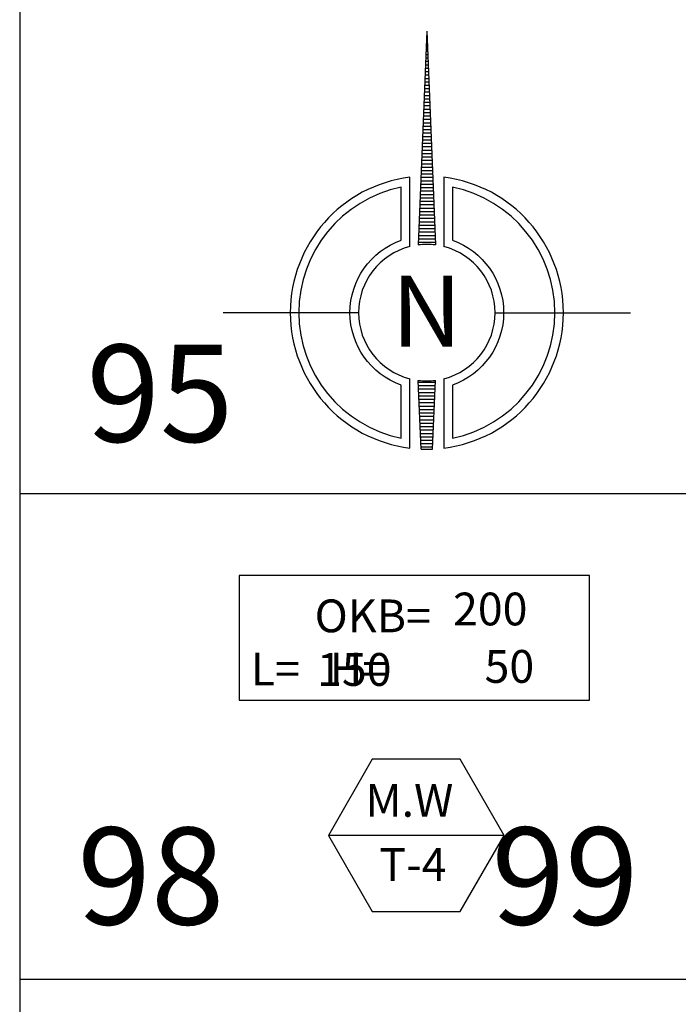
# Model space of a CAD drawing. Extents: x -48 to 70, y 337 to 417.
# Drawn here: x -6 to 0, y 402 to 410 of the extents above; entities that cross this region are included whole.
import ezdxf
from ezdxf.enums import TextEntityAlignment as Align

# ---------------------------------------------------------------- set-up
doc = ezdxf.new("R2010")
doc.units = 0
doc.layers.get('0').update_dxf_attribs({"linetype": 'CONTINUOUS'})
for name, color, linetype in [('1', 1, 'CONTINUOUS'), ('2', 2, 'CONTINUOUS'), ('4', 40, 'CONTINUOUS'), ('DIM', 12, 'CONTINUOUS'), ('FUR', 142, 'CONTINUOUS')]:
    doc.layers.add(name, color=color, linetype=linetype)
doc.styles.add('ROMAND', font='romand.shx', dxfattribs={"width": 0.8})
doc.styles.add('ROMANS', font='ROMANS.shx')
doc.styles.add('ROMANTICBOLD', font='romb____.pfb')
doc.styles.add('RS', font='romans1.shx')

# ---------------------------------------------------------------- blocks, each defined once
blk = doc.blocks.new('OKB')
at = {"layer": '1'}
blk.add_lwpolyline([(-80.15, 0), (-80.15, -57.02), (80.15, -57.02), (80.15, 0)], close=True, dxfattribs=at)
at = {"layer": '2', "style": 'RS'}
for s, p in [('OKB=', (-45.68, -25.93)), ('L=   H=', (-74.93, -50.27))]:
    blk.add_text(s, height=15, dxfattribs=at).set_placement(p)
for p in [(17.65, -22.78), (-44.57, -50.46), (32.09, -49.06)]:
    blk.add_attdef('000', p, '', height=15, dxfattribs=at)
blk = doc.blocks.new('B-W')
at = {"layer": 'DIM', "color": 3}
blk.add_lwpolyline([(-62.19, -36.54), (-42.07, -36.54), (-32.01, -19.12), (-42.07, -1.69), (-62.19, -1.69), (-72.25, -19.12)], close=True, dxfattribs=at)
blk.add_lwpolyline([(-32.01, -19.12), (-72.25, -19.12)], dxfattribs=at)
at = {"layer": '1'}
ref = blk.add_blockref('OKB', (-52.55, 40.36), dxfattribs=dict(at, xscale=0.5, yscale=0.5, zscale=0.5))
ref.add_attrib('000', '50', (-36.5, 15.83), dxfattribs={"layer": '2', "height": 7.5, "style": 'RS'})
ref.add_attrib('000', '150', (-74.83, 15.13), dxfattribs={"layer": '2', "height": 7.5, "style": 'RS'})
ref.add_attrib('000', '200', (-43.72, 28.97), dxfattribs={"layer": '2', "height": 7.5, "style": 'RS'})
at = {"layer": 'DIM', "color": 3, "style": 'ROMANS', "oblique": 15}
for s, p in [('M.W', (-53.72, -12.06)), ('T-4', (-52.9, -26.74))]:
    blk.add_text(s, height=7.5, dxfattribs=at).set_placement(p, align=Align.MIDDLE)
blk = doc.blocks.new('*X46')
at = {"color": 0}
for p, q in [((55.853, 188.8), (55.865, 188.8)), ((55.829, 188.2), (55.889, 188.2)), ((55.837, 188.4), (55.881, 188.4)), ((55.845, 188.6), (55.873, 188.6)), ((55.805, 187.6), (55.913, 187.6)), ((55.813, 187.8), (55.905, 187.8)), ((55.821, 188), (55.897, 188)), ((55.781, 187), (55.937, 187)), ((55.789, 187.2), (55.929, 187.2)), ((55.797, 187.4), (55.921, 187.4)), ((55.757, 186.4), (55.961, 186.4)), ((55.765, 186.6), (55.953, 186.6)), ((55.773, 186.8), (55.945, 186.8)), ((55.733, 185.8), (55.985, 185.8)), ((55.741, 186), (55.977, 186)), ((55.749, 186.2), (55.969, 186.2)), ((55.709, 185.2), (56.009, 185.2)), ((55.717, 185.4), (56.001, 185.4)), ((55.725, 185.6), (55.993, 185.6)), ((55.693, 184.8), (56.025, 184.8)), ((55.701, 185), (56.017, 185)), ((55.669, 184.2), (56.049, 184.2)), ((55.677, 184.4), (56.041, 184.4)), ((55.685, 184.6), (56.033, 184.6)), ((55.645, 183.6), (56.073, 183.6)), ((55.653, 183.8), (56.065, 183.8)), ((55.661, 184), (56.057, 184)), ((55.621, 183), (56.097, 183)), ((55.629, 183.2), (56.089, 183.2)), ((55.637, 183.4), (56.081, 183.4)), ((55.597, 182.4), (56.121, 182.4)), ((55.605, 182.6), (56.113, 182.6)), ((55.613, 182.8), (56.105, 182.8)), ((55.573, 181.8), (56.145, 181.8)), ((55.581, 182), (56.137, 182)), ((55.589, 182.2), (56.129, 182.2)), ((55.549, 181.2), (56.169, 181.2)), ((55.557, 181.4), (56.161, 181.4)), ((55.565, 181.6), (56.153, 181.6)), ((55.525, 180.6), (56.193, 180.6)), ((55.533, 180.8), (56.185, 180.8)), ((55.541, 181), (56.177, 181)), ((55.501, 180), (56.217, 180)), ((55.509, 180.2), (56.209, 180.2)), ((55.517, 180.4), (56.201, 180.4)), ((55.485, 179.6), (56.233, 179.6)), ((55.493, 179.8), (56.225, 179.8)), ((55.461, 179), (56.257, 179)), ((55.469, 179.2), (56.249, 179.2)), ((55.477, 179.4), (56.241, 179.4)), ((55.437, 178.4), (56.281, 178.4)), ((55.445, 178.6), (56.273, 178.6)), ((55.453, 178.8), (56.265, 178.8)), ((55.413, 177.8), (56.305, 177.8)), ((55.421, 178), (56.297, 178)), ((55.429, 178.2), (56.289, 178.2)), ((55.389, 177.2), (56.329, 177.2)), ((55.397, 177.4), (56.321, 177.4)), ((55.405, 177.6), (56.313, 177.6)), ((55.365, 176.6), (56.353, 176.6)), ((55.373, 176.8), (56.345, 176.8)), ((55.381, 177), (56.337, 177))]:
    blk.add_line(p, q, dxfattribs=at)
blk = doc.blocks.new('*X47')
at = {"color": 0}
for p, q in [((55.363, 168.4), (56.355, 168.4)), ((55.371, 168.2), (56.347, 168.2)), ((55.379, 168), (56.339, 168)), ((55.387, 167.8), (56.331, 167.8)), ((55.395, 167.6), (56.323, 167.6)), ((55.403, 167.4), (56.315, 167.4)), ((55.411, 167.2), (56.307, 167.2)), ((55.419, 167), (56.299, 167)), ((55.427, 166.8), (56.291, 166.8)), ((55.435, 166.6), (56.283, 166.6)), ((55.443, 166.4), (56.275, 166.4)), ((55.451, 166.2), (56.267, 166.2)), ((55.459, 166), (56.259, 166)), ((55.467, 165.8), (56.251, 165.8)), ((55.475, 165.6), (56.243, 165.6)), ((55.483, 165.4), (56.235, 165.4)), ((55.491, 165.2), (56.227, 165.2)), ((55.499, 165), (56.219, 165)), ((55.507, 164.8), (56.211, 164.8)), ((55.515, 164.6), (56.203, 164.6))]:
    blk.add_line(p, q, dxfattribs=at)
blk = doc.blocks.new('139')
at = {"layer": '1'}
for p, q in [((8.9115, 359.6999), (8.8675, 358.5998)), ((8.9115, 359.6999), (8.9554, 358.5998)), ((8.5599, 358.251), (7.862, 358.251)), ((9.263, 358.251), (9.9609, 358.251)), ((8.8816, 357.5485), (8.8675, 357.9022)), ((8.9413, 357.5485), (8.9554, 357.9022))]:
    blk.add_line(p, q, dxfattribs=at)
for radius, start, end in [(0.3516, 82.8192, 97.1808), (0.3516, 262.8192, 277.1808), (0.7031, 267.5696, 272.4304)]:
    blk.add_arc((8.9115, 358.251), radius, start, end, dxfattribs=at)
at = {"layer": '2'}
for p, q in [((8.8236, 358.5914), (8.8236, 358.9486)), ((8.9994, 358.9486), (8.9994, 358.5914)), ((8.8236, 357.5534), (8.8236, 357.9106)), ((8.9994, 357.9106), (8.9994, 357.5534))]:
    blk.add_line(p, q, dxfattribs=at)
for points in [[(8.7796, 358.8969, 0.816497), (8.7796, 357.6051), (8.7796, 357.8781, -0.707107), (8.7796, 358.6239)], [(9.0433, 358.8969), (9.0433, 358.6239, -0.707107), (9.0433, 357.8781), (9.0433, 357.6051, 0.816497)]]:
    blk.add_lwpolyline(points, format="xyb", close=True, dxfattribs=at)
for radius, start, end in [(0.7031, 97.1808, 262.8192), (0.7031, 277.1808, 82.8192), (0.3516, 104.4775, 255.5225), (0.3516, 284.4775, 75.5225)]:
    blk.add_arc((8.9115, 358.251), radius, start, end, dxfattribs=at)
at = {"layer": '1', "xscale": 0.08789345269128716, "yscale": 0.08789345269128716, "zscale": 0.08789345269128716}
for name in ['*X46', '*X47']:
    blk.add_blockref(name, (4.0018, 343.092), dxfattribs=at)
at = {"layer": '4', "style": 'ROMANTICBOLD'}
blk.add_text('N', height=0.3662, dxfattribs=at).set_placement((8.7304, 358.0759))

msp = doc.modelspace()

# ---------------------------------------------------------------- linework, layer by layer
at = {"layer": 'FUR', "color": 2}
for p, q in [((-5.6327, 417.266), (-5.6327, 371.8439)), ((-5.6327, 405.9105), (32.2191, 405.9105)), ((-5.6327, 402.1253), (32.2191, 402.1253))]:
    msp.add_line(p, q, dxfattribs=at)

# ---------------------------------------------------------------- block references
at = {"layer": 'FUR'}
for name, p, xscale, yscale, zscale in [('139', (-15.9512, -135.0969), 1.514071716322171, 1.514071716322171, 1.514071716322171), ('B-W', (-0.7649, 403.8957), 0.03406661361724872, 0.03406661361724872, 0.03406661361724872)]:
    msp.add_blockref(name, p, dxfattribs=dict(at, xscale=xscale, yscale=yscale, zscale=zscale))

# ---------------------------------------------------------------- texts
at = {"layer": 'FUR', "color": 2, "style": 'ROMAND'}
for s, p in [('95                  96           97', (-5.1122, 406.3135)), ('98         99        100                 ', (-5.1832, 402.5496))]:
    msp.add_text(s, height=0.757036, dxfattribs=at).set_placement(p)

doc.saveas('drawing.dxf')
